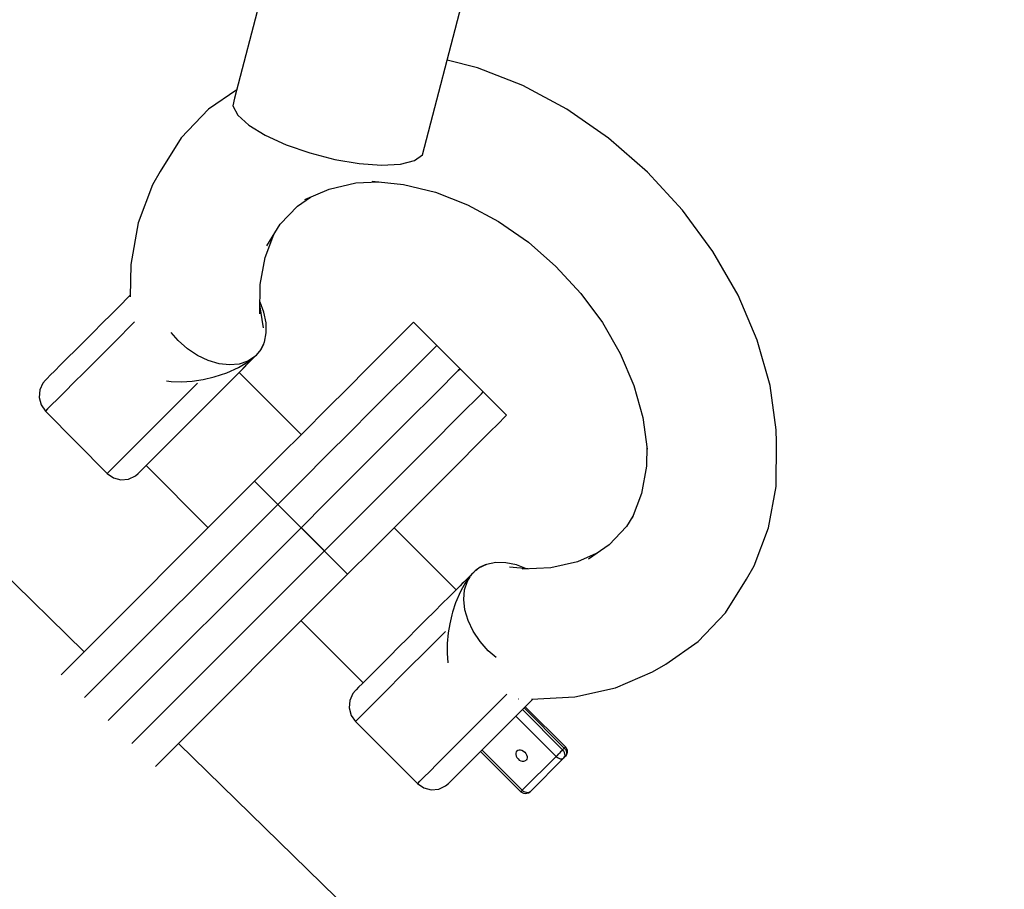
# Model space of a CAD drawing. Units: millimetres. Extents: x -1569 to 23984, y 250 to 15864.
# Drawn here: x 7704 to 7793, y 7663 to 7742 of the extents above; entities that cross this region are included whole.
import ezdxf

# ---------------------------------------------------------------- set-up
doc = ezdxf.new("R2010")
doc.units = ezdxf.units.MM
doc.layers.add('PV-2A849', color=7, linetype='Continuous')
doc.styles.get("Standard").update_dxf_attribs({"font": 'arial.ttf'})
doc.dimstyles.new('Kopia Kopia ISO-25 moduły', dxfattribs={"dimtxt": 300, "dimasz": 210, "dimexe": 1.25, "dimexo": 0.625, "dimgap": 80, "dimtad": 1, "dimdec": 1, "dimlfac": 0.001, "dimtxsty": 'Standard', "dimblk": 'OBLIQUE', "dimcen": 2.5, "dimse1": 1, "dimse2": 1, "dimadec": 0, "dimazin": 0, "dimtfac": 1, "dimtdec": 1, "dimtmove": 0, "dimatfit": 3, "dimfxl": 1, "dimtfillclr": 256, "dimarcsym": 0})

# ---------------------------------------------------------------- blocks, each defined once
blk = doc.blocks.new('*U3')
at = {"layer": 'PV-2A849'}
for p, q in [((-18610.961, -9736.026), (-18630.394, -9810.133)), ((-18610.961, -9736.026), (-18630.394, -9810.133)), ((-18613.26, -9815.288), (-18593.892, -9741.429)), ((-18613.26, -9815.288), (-18593.892, -9741.429)), ((-18608.226, -9807.359), (-18611, -9806.67)), ((-18608.226, -9807.359), (-18611, -9806.67)), ((-18604.112, -9808.967), (-18608.226, -9807.359)), ((-18604.112, -9808.967), (-18608.226, -9807.359)), ((-18600.098, -9811.124), (-18604.112, -9808.967)), ((-18600.098, -9811.124), (-18604.112, -9808.967)), ((-18630.192, -9809.366), (-18632.772, -9811.152)), ((-18630.192, -9809.366), (-18632.772, -9811.152)), ((-18630.394, -9810.133), (-18630.542, -9810.846)), ((-18630.394, -9810.133), (-18630.542, -9810.846)), ((-18630.542, -9810.846), (-18630.097, -9811.686)), ((-18630.542, -9810.846), (-18630.097, -9811.686)), ((-18632.772, -9811.152), (-18635.244, -9813.752)), ((-18632.772, -9811.152), (-18635.244, -9813.752)), ((-18630.097, -9811.686), (-18629.088, -9812.597)), ((-18630.097, -9811.686), (-18629.088, -9812.597)), ((-18596.273, -9813.782), (-18600.098, -9811.124)), ((-18596.273, -9813.782), (-18600.098, -9811.124)), ((-18629.088, -9812.597), (-18627.584, -9813.514)), ((-18629.088, -9812.597), (-18627.584, -9813.514)), ((-18627.584, -9813.514), (-18625.688, -9814.377)), ((-18627.584, -9813.514), (-18625.688, -9814.377)), ((-18635.244, -9813.752), (-18637.162, -9816.835)), ((-18635.244, -9813.752), (-18637.162, -9816.835)), ((-18625.688, -9814.377), (-18623.529, -9815.127)), ((-18625.688, -9814.377), (-18623.529, -9815.127)), ((-18592.723, -9816.881), (-18596.273, -9813.782)), ((-18592.723, -9816.881), (-18596.273, -9813.782)), ((-18644.11, -9860.6), (-18690.739, -9815.196)), ((-18623.529, -9815.127), (-18621.253, -9815.711)), ((-18623.529, -9815.127), (-18621.253, -9815.711)), ((-18613.992, -9815.825), (-18613.26, -9815.288)), ((-18613.992, -9815.825), (-18613.26, -9815.288)), ((-18621.253, -9815.711), (-18619.017, -9816.092)), ((-18621.253, -9815.711), (-18619.017, -9816.092)), ((-18619.017, -9816.092), (-18616.972, -9816.241)), ((-18619.017, -9816.092), (-18616.972, -9816.241)), ((-18616.972, -9816.241), (-18615.258, -9816.15)), ((-18616.972, -9816.241), (-18615.258, -9816.15)), ((-18615.258, -9816.15), (-18613.992, -9815.825)), ((-18615.258, -9816.15), (-18613.992, -9815.825)), ((-18637.162, -9816.835), (-18637.865, -9818.035)), ((-18637.162, -9816.835), (-18637.865, -9818.035)), ((-18589.526, -9820.352), (-18592.723, -9816.881)), ((-18589.526, -9820.352), (-18592.723, -9816.881)), ((-18637.865, -9818.035), (-18639.172, -9821.495)), ((-18637.865, -9818.035), (-18639.172, -9821.495)), ((-18621.762, -9818.418), (-18619.328, -9817.868)), ((-18621.762, -9818.418), (-18619.328, -9817.868)), ((-18619.328, -9817.868), (-18617.245, -9817.76)), ((-18619.328, -9817.868), (-18617.245, -9817.76)), ((-18617.851, -9817.697), (-18614.989, -9817.992)), ((-18617.851, -9817.697), (-18614.989, -9817.992)), ((-18614.989, -9817.992), (-18612.067, -9818.718)), ((-18614.989, -9817.992), (-18612.067, -9818.718)), ((-18623.966, -9819.37), (-18621.762, -9818.418)), ((-18623.966, -9819.37), (-18621.762, -9818.418)), ((-18612.067, -9818.718), (-18609.15, -9819.858)), ((-18612.067, -9818.718), (-18609.15, -9819.858)), ((-18624.648, -9819.972), (-18623.469, -9819.155)), ((-18624.648, -9819.972), (-18623.469, -9819.155)), ((-18609.15, -9819.858), (-18606.304, -9821.388)), ((-18609.15, -9819.858), (-18606.304, -9821.388)), ((-18626.222, -9821.627), (-18624.648, -9819.972)), ((-18626.222, -9821.627), (-18624.648, -9819.972)), ((-18586.755, -9824.118), (-18589.526, -9820.352)), ((-18586.755, -9824.118), (-18589.526, -9820.352)), ((-18639.172, -9821.495), (-18639.859, -9825.288)), ((-18639.172, -9821.495), (-18639.859, -9825.288)), ((-18627.443, -9823.589), (-18626.222, -9821.627)), ((-18627.443, -9823.589), (-18626.222, -9821.627)), ((-18606.304, -9821.388), (-18603.592, -9823.273)), ((-18606.304, -9821.388), (-18603.592, -9823.273)), ((-18627.595, -9824.654), (-18626.807, -9822.567)), ((-18627.595, -9824.654), (-18626.807, -9822.567)), ((-18603.592, -9823.273), (-18601.074, -9825.47)), ((-18603.592, -9823.273), (-18601.074, -9825.47)), ((-18584.47, -9828.094), (-18586.755, -9824.118)), ((-18584.47, -9828.094), (-18586.755, -9824.118)), ((-18639.859, -9825.288), (-18639.897, -9828.249)), ((-18639.859, -9825.288), (-18639.897, -9828.249)), ((-18628.045, -9827.137), (-18627.595, -9824.654)), ((-18628.045, -9827.137), (-18627.595, -9824.654)), ((-18601.074, -9825.47), (-18598.807, -9827.931)), ((-18601.074, -9825.47), (-18598.807, -9827.931)), ((-18628.078, -9829.782), (-18628.045, -9827.137)), ((-18628.078, -9829.782), (-18628.045, -9827.137)), ((-18598.807, -9827.931), (-18596.842, -9830.601)), ((-18598.807, -9827.931), (-18596.842, -9830.601)), ((-18640.076, -9828.281), (-18640.823, -9829.028)), ((-18640.076, -9828.281), (-18640.823, -9829.028)), ((-18639.895, -9828.1), (-18640.076, -9828.281)), ((-18639.895, -9828.1), (-18640.076, -9828.281)), ((-18627.714, -9829.65), (-18628.065, -9828.744)), ((-18627.714, -9829.65), (-18628.065, -9828.744)), ((-18582.724, -9832.191), (-18584.47, -9828.094)), ((-18582.724, -9832.191), (-18584.47, -9828.094)), ((-18640.823, -9829.028), (-18641.623, -9829.829)), ((-18640.823, -9829.028), (-18641.623, -9829.829)), ((-18627.76, -9831.072), (-18628.068, -9828.978)), ((-18627.76, -9831.072), (-18628.068, -9828.978)), ((-18627.512, -9830.615), (-18627.714, -9829.65)), ((-18627.512, -9830.615), (-18627.714, -9829.65)), ((-18642.455, -9830.661), (-18643.294, -9831.5)), ((-18642.455, -9830.661), (-18643.294, -9831.5)), ((-18641.623, -9829.829), (-18642.455, -9830.661)), ((-18641.623, -9829.829), (-18642.455, -9830.661)), ((-18639.502, -9830.536), (-18639.9, -9830.934)), ((-18639.502, -9830.536), (-18639.9, -9830.934)), ((-18627.495, -9831.534), (-18627.512, -9830.615)), ((-18627.495, -9831.534), (-18627.512, -9830.615)), ((-18614.066, -9830.556), (-18614.244, -9830.734)), ((-18614.066, -9830.556), (-18614.244, -9830.734)), ((-18609.823, -9834.798), (-18614.066, -9830.556)), ((-18609.823, -9834.798), (-18614.066, -9830.556)), ((-18596.842, -9830.601), (-18595.222, -9833.42)), ((-18596.842, -9830.601), (-18595.222, -9833.42)), ((-18643.294, -9831.5), (-18644.116, -9832.322)), ((-18643.294, -9831.5), (-18644.116, -9832.322)), ((-18639.9, -9830.934), (-18640.97, -9832.004)), ((-18639.9, -9830.934), (-18640.97, -9832.004)), ((-18635.537, -9832.227), (-18636.168, -9831.508)), ((-18635.537, -9832.227), (-18636.168, -9831.508)), ((-18627.664, -9832.373), (-18627.495, -9831.534)), ((-18627.664, -9832.373), (-18627.495, -9831.534)), ((-18614.775, -9831.265), (-18615.646, -9832.135)), ((-18614.775, -9831.265), (-18615.646, -9832.135)), ((-18614.244, -9830.734), (-18614.775, -9831.265)), ((-18614.244, -9830.734), (-18614.775, -9831.265)), ((-18644.116, -9832.322), (-18644.898, -9833.103)), ((-18644.116, -9832.322), (-18644.898, -9833.103)), ((-18640.97, -9832.004), (-18642.049, -9833.082)), ((-18640.97, -9832.004), (-18642.049, -9833.082)), ((-18634.681, -9832.978), (-18635.537, -9832.227)), ((-18634.681, -9832.978), (-18635.537, -9832.227)), ((-18628.011, -9833.101), (-18627.664, -9832.373)), ((-18628.011, -9833.101), (-18627.664, -9832.373)), ((-18627.705, -9832.557), (-18627.675, -9832.397)), ((-18627.705, -9832.557), (-18627.675, -9832.397)), ((-18615.646, -9832.135), (-18616.834, -9833.324)), ((-18615.646, -9832.135), (-18616.834, -9833.324)), ((-18581.555, -9836.319), (-18582.724, -9832.191)), ((-18581.555, -9836.319), (-18582.724, -9832.191)), ((-18644.898, -9833.103), (-18645.616, -9833.821)), ((-18644.898, -9833.103), (-18645.616, -9833.821)), ((-18642.049, -9833.082), (-18643.106, -9834.139)), ((-18642.049, -9833.082), (-18643.106, -9834.139)), ((-18633.752, -9833.596), (-18634.681, -9832.978)), ((-18633.752, -9833.596), (-18634.681, -9832.978)), ((-18628.383, -9833.558), (-18627.964, -9833.058)), ((-18628.383, -9833.558), (-18627.964, -9833.058)), ((-18628.266, -9833.394), (-18628.011, -9833.101)), ((-18628.266, -9833.394), (-18628.011, -9833.101)), ((-18627.964, -9833.058), (-18627.705, -9832.557)), ((-18627.964, -9833.058), (-18627.705, -9832.557)), ((-18616.834, -9833.324), (-18618.312, -9834.801)), ((-18616.834, -9833.324), (-18618.312, -9834.801)), ((-18612.654, -9833.386), (-18613.525, -9834.257)), ((-18612.654, -9833.386), (-18613.525, -9834.257)), ((-18612.123, -9832.855), (-18612.654, -9833.386)), ((-18612.123, -9832.855), (-18612.654, -9833.386)), ((-18611.945, -9832.677), (-18612.123, -9832.855)), ((-18611.945, -9832.677), (-18612.123, -9832.855)), ((-18607.702, -9836.92), (-18611.945, -9832.677)), ((-18607.702, -9836.92), (-18611.945, -9832.677)), ((-18645.616, -9833.821), (-18646.251, -9834.456)), ((-18645.616, -9833.821), (-18646.251, -9834.456)), ((-18643.106, -9834.139), (-18644.11, -9835.144)), ((-18643.106, -9834.139), (-18644.11, -9835.144)), ((-18632.781, -9834.059), (-18633.752, -9833.596)), ((-18632.781, -9834.059), (-18633.752, -9833.596)), ((-18631.805, -9834.351), (-18632.781, -9834.059)), ((-18631.805, -9834.351), (-18632.781, -9834.059)), ((-18630.734, -9835.901), (-18628.526, -9833.692)), ((-18630.734, -9835.901), (-18628.526, -9833.692)), ((-18630.018, -9834.701), (-18629.103, -9834.155)), ((-18630.018, -9834.701), (-18629.103, -9834.155)), ((-18629.189, -9834.125), (-18629.976, -9834.385)), ((-18629.189, -9834.125), (-18629.976, -9834.385)), ((-18628.526, -9833.692), (-18629.189, -9834.125)), ((-18628.526, -9833.692), (-18629.189, -9834.125)), ((-18629.103, -9834.155), (-18628.651, -9833.78)), ((-18629.103, -9834.155), (-18628.651, -9833.78)), ((-18628.526, -9833.692), (-18628.445, -9833.599)), ((-18628.526, -9833.692), (-18628.445, -9833.599)), ((-18628.479, -9833.638), (-18628.383, -9833.558)), ((-18628.479, -9833.638), (-18628.383, -9833.558)), ((-18613.525, -9834.257), (-18614.713, -9835.445)), ((-18613.525, -9834.257), (-18614.713, -9835.445)), ((-18595.222, -9833.42), (-18593.984, -9836.326)), ((-18595.222, -9833.42), (-18593.984, -9836.326)), ((-18646.783, -9834.988), (-18647.198, -9835.403)), ((-18646.783, -9834.988), (-18647.198, -9835.403)), ((-18646.251, -9834.456), (-18646.783, -9834.988)), ((-18646.251, -9834.456), (-18646.783, -9834.988)), ((-18644.11, -9835.144), (-18645.034, -9836.068)), ((-18644.11, -9835.144), (-18645.034, -9836.068)), ((-18632.262, -9835.553), (-18631.087, -9835.174)), ((-18632.262, -9835.553), (-18631.087, -9835.174)), ((-18630.858, -9834.461), (-18631.805, -9834.351)), ((-18630.858, -9834.461), (-18631.805, -9834.351)), ((-18631.087, -9835.174), (-18630.018, -9834.701)), ((-18631.087, -9835.174), (-18630.018, -9834.701)), ((-18629.976, -9834.385), (-18630.858, -9834.461)), ((-18629.976, -9834.385), (-18630.858, -9834.461)), ((-18630.216, -9835.392), (-18629.879, -9835.055)), ((-18630.216, -9835.392), (-18629.879, -9835.055)), ((-18624.321, -9840.81), (-18629.978, -9835.154)), ((-18624.321, -9840.81), (-18629.978, -9835.154)), ((-18629.879, -9835.055), (-18629.612, -9834.787)), ((-18629.879, -9835.055), (-18629.612, -9834.787)), ((-18629.612, -9834.787), (-18629.419, -9834.595)), ((-18629.612, -9834.787), (-18629.419, -9834.595)), ((-18629.419, -9834.595), (-18629.284, -9834.459)), ((-18629.419, -9834.595), (-18629.284, -9834.459)), ((-18629.284, -9834.459), (-18629.234, -9834.4)), ((-18629.284, -9834.459), (-18629.234, -9834.4)), ((-18618.312, -9834.801), (-18620.041, -9836.531)), ((-18618.312, -9834.801), (-18620.041, -9836.531)), ((-18610.533, -9835.508), (-18610.002, -9834.977)), ((-18610.002, -9834.977), (-18610.533, -9835.508)), ((-18610.533, -9835.508), (-18610.002, -9834.977)), ((-18610.002, -9834.977), (-18610.533, -9835.508)), ((-18610.002, -9834.977), (-18609.823, -9834.798)), ((-18609.823, -9834.798), (-18610.002, -9834.977)), ((-18610.002, -9834.977), (-18609.823, -9834.798)), ((-18609.823, -9834.798), (-18610.002, -9834.977)), ((-18605.581, -9839.041), (-18609.823, -9834.798)), ((-18605.581, -9839.041), (-18609.823, -9834.798)), ((-18647.639, -9835.844), (-18647.862, -9836.11)), ((-18647.639, -9835.844), (-18647.862, -9836.11)), ((-18647.632, -9835.838), (-18647.639, -9835.844)), ((-18647.632, -9835.838), (-18647.639, -9835.844)), ((-18647.484, -9835.689), (-18647.632, -9835.838)), ((-18647.484, -9835.689), (-18647.632, -9835.838)), ((-18647.198, -9835.403), (-18647.484, -9835.689)), ((-18647.198, -9835.403), (-18647.484, -9835.689)), ((-18645.034, -9836.068), (-18645.85, -9836.883)), ((-18645.034, -9836.068), (-18645.85, -9836.883)), ((-18636.603, -9835.909), (-18636.166, -9835.964)), ((-18636.603, -9835.909), (-18636.166, -9835.964)), ((-18636.166, -9835.964), (-18635.236, -9835.987)), ((-18636.166, -9835.964), (-18635.236, -9835.987)), ((-18635.236, -9835.987), (-18634.257, -9835.924)), ((-18635.236, -9835.987), (-18634.257, -9835.924)), ((-18634.257, -9835.924), (-18633.256, -9835.778)), ((-18634.257, -9835.924), (-18633.256, -9835.778)), ((-18633.256, -9835.778), (-18632.262, -9835.553)), ((-18633.256, -9835.778), (-18632.262, -9835.553)), ((-18631.244, -9836.42), (-18630.619, -9835.794)), ((-18631.244, -9836.42), (-18630.619, -9835.794)), ((-18630.619, -9835.794), (-18630.216, -9835.392)), ((-18630.619, -9835.794), (-18630.216, -9835.392)), ((-18614.713, -9835.445), (-18616.19, -9836.923)), ((-18614.713, -9835.445), (-18616.19, -9836.923)), ((-18611.403, -9836.378), (-18610.533, -9835.508)), ((-18610.533, -9835.508), (-18611.403, -9836.378)), ((-18611.403, -9836.378), (-18610.533, -9835.508)), ((-18610.533, -9835.508), (-18611.403, -9836.378)), ((-18648.154, -9836.739), (-18648.214, -9837.429)), ((-18648.154, -9836.739), (-18648.214, -9837.429)), ((-18647.862, -9836.11), (-18648.154, -9836.739)), ((-18647.862, -9836.11), (-18648.154, -9836.739)), ((-18645.85, -9836.883), (-18646.534, -9837.568)), ((-18645.85, -9836.883), (-18646.534, -9837.568)), ((-18633.775, -9836.122), (-18634.775, -9837.123)), ((-18633.775, -9836.122), (-18634.775, -9837.123)), ((-18631.956, -9837.132), (-18631.244, -9836.42)), ((-18631.956, -9837.132), (-18631.244, -9836.42)), ((-18620.041, -9836.531), (-18621.981, -9838.47)), ((-18620.041, -9836.531), (-18621.981, -9838.47)), ((-18616.19, -9836.923), (-18617.92, -9838.652)), ((-18616.19, -9836.923), (-18617.92, -9838.652)), ((-18612.592, -9837.567), (-18611.403, -9836.378)), ((-18611.403, -9836.378), (-18612.592, -9837.567)), ((-18612.592, -9837.567), (-18611.403, -9836.378)), ((-18611.403, -9836.378), (-18612.592, -9837.567)), ((-18607.881, -9837.098), (-18607.702, -9836.92)), ((-18607.881, -9837.098), (-18607.702, -9836.92)), ((-18593.984, -9836.326), (-18593.155, -9839.253)), ((-18593.984, -9836.326), (-18593.155, -9839.253)), ((-18580.989, -9840.385), (-18581.555, -9836.319)), ((-18580.989, -9840.385), (-18581.555, -9836.319)), ((-18648.214, -9837.429), (-18648.033, -9838.1)), ((-18648.214, -9837.429), (-18648.033, -9838.1)), ((-18646.534, -9837.568), (-18647.068, -9838.102)), ((-18646.534, -9837.568), (-18647.068, -9838.102)), ((-18634.775, -9837.123), (-18635.853, -9838.201)), ((-18634.775, -9837.123), (-18635.853, -9838.201)), ((-18632.732, -9837.908), (-18631.956, -9837.132)), ((-18632.732, -9837.908), (-18631.956, -9837.132)), ((-18614.069, -9839.044), (-18612.592, -9837.567)), ((-18612.592, -9837.567), (-18614.069, -9839.044)), ((-18614.069, -9839.044), (-18612.592, -9837.567)), ((-18612.592, -9837.567), (-18614.069, -9839.044)), ((-18609.282, -9838.499), (-18608.412, -9837.629)), ((-18609.282, -9838.499), (-18608.412, -9837.629)), ((-18608.412, -9837.629), (-18607.881, -9837.098)), ((-18608.412, -9837.629), (-18607.881, -9837.098)), ((-18648.033, -9838.1), (-18647.635, -9838.668)), ((-18648.033, -9838.1), (-18647.635, -9838.668)), ((-18647.626, -9838.66), (-18647.635, -9838.668)), ((-18647.626, -9838.66), (-18647.635, -9838.668)), ((-18647.635, -9838.668), (-18641.997, -9844.344)), ((-18647.635, -9838.668), (-18641.997, -9844.344)), ((-18647.436, -9838.469), (-18647.626, -9838.66)), ((-18647.436, -9838.469), (-18647.626, -9838.66)), ((-18647.068, -9838.102), (-18647.436, -9838.469)), ((-18647.068, -9838.102), (-18647.436, -9838.469)), ((-18635.853, -9838.201), (-18636.925, -9839.272)), ((-18635.853, -9838.201), (-18636.925, -9839.272)), ((-18634.39, -9839.566), (-18633.552, -9838.727)), ((-18634.39, -9839.566), (-18633.552, -9838.727)), ((-18633.552, -9838.727), (-18632.732, -9837.908)), ((-18633.552, -9838.727), (-18632.732, -9837.908)), ((-18621.981, -9838.47), (-18624.082, -9840.572)), ((-18621.981, -9838.47), (-18624.082, -9840.572)), ((-18617.92, -9838.652), (-18619.859, -9840.592)), ((-18617.92, -9838.652), (-18619.859, -9840.592)), ((-18610.47, -9839.688), (-18609.282, -9838.499)), ((-18610.47, -9839.688), (-18609.282, -9838.499)), ((-18636.925, -9839.272), (-18637.96, -9840.307)), ((-18636.925, -9839.272), (-18637.96, -9840.307)), ((-18635.224, -9840.399), (-18634.39, -9839.566)), ((-18635.224, -9840.399), (-18634.39, -9839.566)), ((-18615.799, -9840.774), (-18614.069, -9839.044)), ((-18614.069, -9839.044), (-18615.799, -9840.774)), ((-18615.799, -9840.774), (-18614.069, -9839.044)), ((-18614.069, -9839.044), (-18615.799, -9840.774)), ((-18611.948, -9841.165), (-18610.47, -9839.688)), ((-18611.948, -9841.165), (-18610.47, -9839.688)), ((-18606.29, -9839.75), (-18605.759, -9839.219)), ((-18606.29, -9839.75), (-18605.759, -9839.219)), ((-18605.759, -9839.219), (-18605.581, -9839.041)), ((-18605.759, -9839.219), (-18605.581, -9839.041)), ((-18593.155, -9839.253), (-18592.754, -9842.135)), ((-18593.155, -9839.253), (-18592.754, -9842.135)), ((-18637.96, -9840.307), (-18638.927, -9841.275)), ((-18637.96, -9840.307), (-18638.927, -9841.275)), ((-18636.028, -9841.204), (-18635.224, -9840.399)), ((-18636.028, -9841.204), (-18635.224, -9840.399)), ((-18624.082, -9840.572), (-18626.294, -9842.784)), ((-18624.082, -9840.572), (-18626.294, -9842.784)), ((-18619.859, -9840.592), (-18621.961, -9842.693)), ((-18619.859, -9840.592), (-18621.961, -9842.693)), ((-18607.161, -9840.621), (-18606.29, -9839.75)), ((-18607.161, -9840.621), (-18606.29, -9839.75)), ((-18580.956, -9841.486), (-18580.989, -9840.385)), ((-18580.956, -9841.486), (-18580.989, -9840.385)), ((-18638.927, -9841.275), (-18639.8, -9842.147)), ((-18638.927, -9841.275), (-18639.8, -9842.147)), ((-18636.781, -9841.957), (-18636.028, -9841.204)), ((-18636.781, -9841.957), (-18636.028, -9841.204)), ((-18617.738, -9842.713), (-18615.799, -9840.774)), ((-18615.799, -9840.774), (-18617.738, -9842.713)), ((-18617.738, -9842.713), (-18615.799, -9840.774)), ((-18615.799, -9840.774), (-18617.738, -9842.713)), ((-18613.677, -9842.895), (-18611.948, -9841.165)), ((-18613.677, -9842.895), (-18611.948, -9841.165)), ((-18608.349, -9841.809), (-18607.161, -9840.621)), ((-18608.349, -9841.809), (-18607.161, -9840.621)), ((-18581.008, -9845.528), (-18580.956, -9841.486)), ((-18581.008, -9845.528), (-18580.956, -9841.486)), ((-18639.8, -9842.147), (-18640.553, -9842.9)), ((-18639.8, -9842.147), (-18640.553, -9842.9)), ((-18637.46, -9842.636), (-18636.781, -9841.957)), ((-18637.46, -9842.636), (-18636.781, -9841.957)), ((-18609.826, -9843.287), (-18608.349, -9841.809)), ((-18609.826, -9843.287), (-18608.349, -9841.809)), ((-18592.798, -9841.822), (-18592.822, -9843.679)), ((-18592.798, -9841.822), (-18592.822, -9843.679)), ((-18640.553, -9842.9), (-18641.164, -9843.512)), ((-18640.553, -9842.9), (-18641.164, -9843.512)), ((-18638.521, -9843.697), (-18638.045, -9843.221)), ((-18638.521, -9843.697), (-18638.045, -9843.221)), ((-18638.045, -9843.221), (-18637.46, -9842.636)), ((-18638.045, -9843.221), (-18637.46, -9842.636)), ((-18626.294, -9842.784), (-18628.562, -9845.051)), ((-18626.294, -9842.784), (-18628.562, -9845.051)), ((-18621.961, -9842.693), (-18624.173, -9844.905)), ((-18621.961, -9842.693), (-18624.173, -9844.905)), ((-18619.84, -9844.814), (-18617.738, -9842.713)), ((-18617.738, -9842.713), (-18619.84, -9844.814)), ((-18619.84, -9844.814), (-18617.738, -9842.713)), ((-18617.738, -9842.713), (-18619.84, -9844.814)), ((-18615.617, -9844.834), (-18613.677, -9842.895)), ((-18615.617, -9844.834), (-18613.677, -9842.895)), ((-18611.556, -9845.016), (-18609.826, -9843.287)), ((-18611.556, -9845.016), (-18609.826, -9843.287)), ((-18641.617, -9843.964), (-18641.897, -9844.244)), ((-18641.617, -9843.964), (-18641.897, -9844.244)), ((-18641.164, -9843.512), (-18641.617, -9843.964)), ((-18641.164, -9843.512), (-18641.617, -9843.964)), ((-18639.09, -9844.266), (-18638.873, -9844.048)), ((-18639.09, -9844.266), (-18638.873, -9844.048)), ((-18638.873, -9844.048), (-18638.521, -9843.697)), ((-18638.873, -9844.048), (-18638.521, -9843.697)), ((-18638.459, -9843.635), (-18632.803, -9849.292)), ((-18638.459, -9843.635), (-18632.803, -9849.292)), ((-18592.822, -9843.679), (-18593.271, -9846.162)), ((-18592.822, -9843.679), (-18593.271, -9846.162)), ((-18628.562, -9845.051), (-18646.207, -9862.697)), ((-18628.562, -9845.051), (-18646.207, -9862.697)), ((-18641.897, -9844.244), (-18641.997, -9844.344)), ((-18641.897, -9844.244), (-18641.997, -9844.344)), ((-18641.997, -9844.344), (-18641.428, -9844.742)), ((-18641.997, -9844.344), (-18641.428, -9844.742)), ((-18641.428, -9844.742), (-18640.757, -9844.922)), ((-18641.428, -9844.742), (-18640.757, -9844.922)), ((-18640.757, -9844.922), (-18640.065, -9844.862)), ((-18640.757, -9844.922), (-18640.065, -9844.862)), ((-18640.065, -9844.862), (-18639.435, -9844.568)), ((-18640.065, -9844.862), (-18639.435, -9844.568)), ((-18639.435, -9844.568), (-18639.168, -9844.344)), ((-18639.435, -9844.568), (-18639.168, -9844.344)), ((-18639.168, -9844.344), (-18639.09, -9844.266)), ((-18639.168, -9844.344), (-18639.09, -9844.266)), ((-18624.319, -9849.294), (-18628.562, -9845.051)), ((-18624.319, -9849.294), (-18628.562, -9845.051)), ((-18624.173, -9844.905), (-18626.44, -9847.173)), ((-18624.173, -9844.905), (-18626.44, -9847.173)), ((-18622.051, -9847.026), (-18619.84, -9844.814)), ((-18619.84, -9844.814), (-18622.051, -9847.026)), ((-18622.051, -9847.026), (-18619.84, -9844.814)), ((-18619.84, -9844.814), (-18622.051, -9847.026)), ((-18617.718, -9846.936), (-18615.617, -9844.834)), ((-18617.718, -9846.936), (-18615.617, -9844.834)), ((-18613.496, -9846.956), (-18611.556, -9845.016)), ((-18613.496, -9846.956), (-18611.556, -9845.016)), ((-18581.695, -9849.321), (-18581.008, -9845.528)), ((-18581.695, -9849.321), (-18581.008, -9845.528)), ((-18593.271, -9846.162), (-18594.127, -9848.426)), ((-18593.271, -9846.162), (-18594.127, -9848.426)), ((-18626.44, -9847.173), (-18644.058, -9864.79)), ((-18626.44, -9847.173), (-18644.058, -9864.79)), ((-18622.198, -9851.415), (-18626.44, -9847.173)), ((-18622.198, -9851.415), (-18626.44, -9847.173)), ((-18624.319, -9849.294), (-18622.051, -9847.026)), ((-18622.051, -9847.026), (-18624.319, -9849.294)), ((-18624.319, -9849.294), (-18622.051, -9847.026)), ((-18622.051, -9847.026), (-18624.319, -9849.294)), ((-18619.93, -9849.148), (-18617.718, -9846.936)), ((-18619.93, -9849.148), (-18617.718, -9846.936)), ((-18615.597, -9849.057), (-18613.496, -9846.956)), ((-18615.597, -9849.057), (-18613.496, -9846.956)), ((-18594.059, -9848.249), (-18594.644, -9849.189)), ((-18594.059, -9848.249), (-18594.644, -9849.189)), ((-18641.908, -9866.883), (-18624.319, -9849.294)), ((-18624.319, -9849.294), (-18641.908, -9866.883)), ((-18641.908, -9866.883), (-18624.319, -9849.294)), ((-18624.319, -9849.294), (-18641.908, -9866.883)), ((-18620.076, -9853.537), (-18624.319, -9849.294)), ((-18620.076, -9853.537), (-18624.319, -9849.294)), ((-18622.198, -9851.415), (-18619.93, -9849.148)), ((-18622.198, -9851.415), (-18619.93, -9849.148)), ((-18617.809, -9851.269), (-18615.597, -9849.057)), ((-18617.809, -9851.269), (-18615.597, -9849.057)), ((-18610.179, -9854.953), (-18615.836, -9849.296)), ((-18610.179, -9854.953), (-18615.836, -9849.296)), ((-18594.644, -9849.189), (-18596.218, -9850.844)), ((-18594.644, -9849.189), (-18596.218, -9850.844)), ((-18583.001, -9852.781), (-18581.695, -9849.321)), ((-18583.001, -9852.781), (-18581.695, -9849.321)), ((-18620.076, -9853.537), (-18617.809, -9851.269)), ((-18620.076, -9853.537), (-18617.809, -9851.269)), ((-18596.218, -9850.844), (-18598.109, -9852.153)), ((-18596.218, -9850.844), (-18598.109, -9852.153)), ((-18639.759, -9868.976), (-18622.198, -9851.415)), ((-18639.759, -9868.976), (-18622.198, -9851.415)), ((-18597.397, -9851.661), (-18599.104, -9852.398)), ((-18597.397, -9851.661), (-18599.104, -9852.398)), ((-18608.002, -9852.886), (-18608.458, -9853.237)), ((-18608.002, -9852.886), (-18608.458, -9853.237)), ((-18608.126, -9852.986), (-18608.368, -9853.197)), ((-18608.126, -9852.986), (-18608.368, -9853.197)), ((-18607.398, -9852.638), (-18608.126, -9852.986)), ((-18607.398, -9852.638), (-18608.126, -9852.986)), ((-18607.547, -9852.668), (-18608.002, -9852.886)), ((-18607.547, -9852.668), (-18608.002, -9852.886)), ((-18607.407, -9852.643), (-18607.547, -9852.668)), ((-18607.407, -9852.643), (-18607.547, -9852.668)), ((-18606.559, -9852.47), (-18607.398, -9852.638)), ((-18606.559, -9852.47), (-18607.398, -9852.638)), ((-18605.641, -9852.487), (-18606.559, -9852.47)), ((-18605.641, -9852.487), (-18606.559, -9852.47)), ((-18604.675, -9852.689), (-18605.641, -9852.487)), ((-18604.675, -9852.689), (-18605.641, -9852.487)), ((-18603.621, -9853.056), (-18605.316, -9852.881)), ((-18603.621, -9853.056), (-18605.316, -9852.881)), ((-18603.766, -9853.041), (-18604.675, -9852.689)), ((-18603.766, -9853.041), (-18604.675, -9852.689)), ((-18601.538, -9852.948), (-18604.149, -9853.084)), ((-18601.538, -9852.948), (-18604.149, -9853.084)), ((-18599.104, -9852.398), (-18601.538, -9852.948)), ((-18599.104, -9852.398), (-18601.538, -9852.948)), ((-18583.704, -9853.981), (-18583.001, -9852.781)), ((-18583.704, -9853.981), (-18583.001, -9852.781)), ((-18637.609, -9871.069), (-18620.076, -9853.537)), ((-18637.609, -9871.069), (-18620.076, -9853.537)), ((-18608.717, -9853.501), (-18610.926, -9855.709)), ((-18608.717, -9853.501), (-18610.926, -9855.709)), ((-18609.142, -9854.025), (-18609.366, -9854.358)), ((-18609.142, -9854.025), (-18609.366, -9854.358)), ((-18609.15, -9854.163), (-18608.889, -9853.763)), ((-18609.15, -9854.163), (-18608.889, -9853.763)), ((-18609.021, -9853.861), (-18609.142, -9854.025)), ((-18609.021, -9853.861), (-18609.142, -9854.025)), ((-18608.992, -9853.823), (-18609.021, -9853.861)), ((-18608.992, -9853.823), (-18609.021, -9853.861)), ((-18608.953, -9853.774), (-18608.992, -9853.823)), ((-18608.953, -9853.774), (-18608.992, -9853.823)), ((-18608.937, -9853.754), (-18608.953, -9853.774)), ((-18608.937, -9853.754), (-18608.953, -9853.774)), ((-18608.917, -9853.729), (-18608.937, -9853.754)), ((-18608.917, -9853.729), (-18608.937, -9853.754)), ((-18608.91, -9853.721), (-18608.917, -9853.729)), ((-18608.91, -9853.721), (-18608.917, -9853.729)), ((-18608.904, -9853.713), (-18608.91, -9853.721)), ((-18608.904, -9853.713), (-18608.91, -9853.721)), ((-18608.757, -9853.556), (-18608.904, -9853.713)), ((-18608.757, -9853.556), (-18608.904, -9853.713)), ((-18608.831, -9853.675), (-18608.717, -9853.501)), ((-18608.831, -9853.675), (-18608.717, -9853.501)), ((-18608.567, -9853.37), (-18608.717, -9853.501)), ((-18608.567, -9853.37), (-18608.717, -9853.501)), ((-18608.458, -9853.237), (-18608.651, -9853.443)), ((-18608.458, -9853.237), (-18608.651, -9853.443)), ((-18585.622, -9857.064), (-18583.704, -9853.981)), ((-18585.622, -9857.064), (-18583.704, -9853.981)), ((-18610.08, -9854.854), (-18610.417, -9855.191)), ((-18610.08, -9854.854), (-18610.417, -9855.191)), ((-18609.813, -9854.586), (-18610.08, -9854.854)), ((-18609.813, -9854.586), (-18610.08, -9854.854)), ((-18609.62, -9854.394), (-18609.813, -9854.586)), ((-18609.62, -9854.394), (-18609.813, -9854.586)), ((-18609.605, -9854.765), (-18609.792, -9855.123)), ((-18609.605, -9854.765), (-18609.792, -9855.123)), ((-18609.485, -9854.258), (-18609.62, -9854.394)), ((-18609.485, -9854.258), (-18609.62, -9854.394)), ((-18609.366, -9854.358), (-18609.605, -9854.765)), ((-18609.366, -9854.358), (-18609.605, -9854.765)), ((-18609.486, -9855.833), (-18609.41, -9854.95)), ((-18609.486, -9855.833), (-18609.41, -9854.95)), ((-18609.425, -9854.208), (-18609.485, -9854.258)), ((-18609.425, -9854.208), (-18609.485, -9854.258)), ((-18609.41, -9854.95), (-18609.15, -9854.163)), ((-18609.41, -9854.95), (-18609.15, -9854.163)), ((-18610.82, -9855.593), (-18611.445, -9856.219)), ((-18610.82, -9855.593), (-18611.445, -9856.219)), ((-18610.417, -9855.191), (-18610.82, -9855.593)), ((-18610.417, -9855.191), (-18610.82, -9855.593)), ((-18609.792, -9855.123), (-18610.227, -9856.135)), ((-18609.792, -9855.123), (-18610.227, -9856.135)), ((-18609.376, -9856.78), (-18609.486, -9855.833)), ((-18609.376, -9856.78), (-18609.486, -9855.833)), ((-18611.445, -9856.219), (-18612.157, -9856.931)), ((-18611.445, -9856.219), (-18612.157, -9856.931)), ((-18610.227, -9856.135), (-18610.511, -9856.998)), ((-18610.227, -9856.135), (-18610.511, -9856.998)), ((-18612.157, -9856.931), (-18612.933, -9857.707)), ((-18612.157, -9856.931), (-18612.933, -9857.707)), ((-18610.578, -9857.237), (-18610.769, -9858.056)), ((-18610.578, -9857.237), (-18610.769, -9858.056)), ((-18610.511, -9856.998), (-18610.578, -9857.237)), ((-18610.511, -9856.998), (-18610.578, -9857.237)), ((-18609.084, -9857.756), (-18609.376, -9856.78)), ((-18609.084, -9857.756), (-18609.376, -9856.78)), ((-18588.095, -9859.664), (-18585.622, -9857.064)), ((-18588.095, -9859.664), (-18585.622, -9857.064)), ((-18624.317, -9857.777), (-18618.66, -9863.434)), ((-18624.317, -9857.777), (-18618.66, -9863.434)), ((-18613.753, -9858.526), (-18614.591, -9859.365)), ((-18613.753, -9858.526), (-18614.591, -9859.365)), ((-18612.933, -9857.707), (-18613.753, -9858.526)), ((-18612.933, -9857.707), (-18613.753, -9858.526)), ((-18610.769, -9858.056), (-18610.908, -9858.883)), ((-18610.769, -9858.056), (-18610.908, -9858.883)), ((-18608.621, -9858.726), (-18609.084, -9857.756)), ((-18608.621, -9858.726), (-18609.084, -9857.756)), ((-18614.591, -9859.365), (-18615.425, -9860.198)), ((-18614.591, -9859.365), (-18615.425, -9860.198)), ((-18612.148, -9859.75), (-18611.148, -9858.75)), ((-18612.148, -9859.75), (-18611.148, -9858.75)), ((-18610.908, -9858.883), (-18610.999, -9859.848)), ((-18610.908, -9858.883), (-18610.999, -9859.848)), ((-18608.003, -9859.656), (-18608.621, -9858.726)), ((-18608.003, -9859.656), (-18608.621, -9858.726)), ((-18615.425, -9860.198), (-18616.229, -9861.003)), ((-18615.425, -9860.198), (-18616.229, -9861.003)), ((-18613.226, -9860.828), (-18612.148, -9859.75)), ((-18613.226, -9860.828), (-18612.148, -9859.75)), ((-18610.999, -9859.848), (-18611.009, -9860.762)), ((-18610.999, -9859.848), (-18611.009, -9860.762)), ((-18607.253, -9860.512), (-18608.003, -9859.656)), ((-18607.253, -9860.512), (-18608.003, -9859.656)), ((-18591.066, -9861.722), (-18588.095, -9859.664)), ((-18591.066, -9861.722), (-18588.095, -9859.664)), ((-18616.229, -9861.003), (-18616.982, -9861.756)), ((-18616.229, -9861.003), (-18616.982, -9861.756)), ((-18614.298, -9861.9), (-18613.226, -9860.828)), ((-18614.298, -9861.9), (-18613.226, -9860.828)), ((-18611.009, -9860.762), (-18610.947, -9861.572)), ((-18611.009, -9860.762), (-18610.947, -9861.572)), ((-18606.533, -9861.143), (-18607.253, -9860.512)), ((-18606.533, -9861.143), (-18607.253, -9860.512)), ((-18616.982, -9861.756), (-18617.661, -9862.435)), ((-18616.982, -9861.756), (-18617.661, -9862.435)), ((-18615.332, -9862.934), (-18614.298, -9861.9)), ((-18615.332, -9862.934), (-18614.298, -9861.9)), ((-18610.947, -9861.572), (-18610.941, -9861.605)), ((-18610.947, -9861.572), (-18610.941, -9861.605)), ((-18592.274, -9862.429), (-18591.066, -9861.722)), ((-18592.274, -9862.429), (-18591.066, -9861.722)), ((-18618.246, -9863.02), (-18618.722, -9863.496)), ((-18618.246, -9863.02), (-18618.722, -9863.496)), ((-18617.661, -9862.435), (-18618.246, -9863.02)), ((-18617.661, -9862.435), (-18618.246, -9863.02)), ((-18616.3, -9863.902), (-18615.332, -9862.934)), ((-18616.3, -9863.902), (-18615.332, -9862.934)), ((-18595.641, -9863.884), (-18592.274, -9862.429)), ((-18595.641, -9863.884), (-18592.274, -9862.429)), ((-18619.074, -9863.847), (-18619.291, -9864.065)), ((-18619.074, -9863.847), (-18619.291, -9864.065)), ((-18618.722, -9863.496), (-18619.074, -9863.847)), ((-18618.722, -9863.496), (-18619.074, -9863.847)), ((-18617.173, -9864.775), (-18616.3, -9863.902)), ((-18617.173, -9864.775), (-18616.3, -9863.902)), ((-18599.361, -9864.724), (-18595.641, -9863.884)), ((-18599.361, -9864.724), (-18595.641, -9863.884)), ((-18619.593, -9864.41), (-18619.887, -9865.04)), ((-18619.593, -9864.41), (-18619.887, -9865.04)), ((-18619.369, -9864.143), (-18619.593, -9864.41)), ((-18619.369, -9864.143), (-18619.593, -9864.41)), ((-18619.291, -9864.065), (-18619.369, -9864.143)), ((-18619.291, -9864.065), (-18619.369, -9864.143)), ((-18617.925, -9865.528), (-18617.173, -9864.775)), ((-18617.925, -9865.528), (-18617.173, -9864.775)), ((-18605.959, -9864.875), (-18605.556, -9864.472)), ((-18605.959, -9864.875), (-18605.556, -9864.472)), ((-18603.294, -9864.929), (-18599.361, -9864.724)), ((-18603.294, -9864.929), (-18599.361, -9864.724)), ((-18619.887, -9865.04), (-18619.947, -9865.731)), ((-18619.887, -9865.04), (-18619.947, -9865.731)), ((-18619.947, -9865.731), (-18619.768, -9866.402)), ((-18619.947, -9865.731), (-18619.768, -9866.402)), ((-18618.537, -9866.139), (-18617.925, -9865.528)), ((-18618.537, -9866.139), (-18617.925, -9865.528)), ((-18607.029, -9865.945), (-18605.959, -9864.875)), ((-18607.029, -9865.945), (-18605.959, -9864.875)), ((-18604.499, -9864.895), (-18604.483, -9864.897)), ((-18604.499, -9864.895), (-18604.483, -9864.897)), ((-18604.483, -9864.897), (-18604.461, -9864.897)), ((-18604.483, -9864.897), (-18604.461, -9864.897)), ((-18604.053, -9865.797), (-18603.306, -9865.051)), ((-18604.053, -9865.797), (-18603.306, -9865.051)), ((-18603.987, -9865.732), (-18600.319, -9869.4)), ((-18603.987, -9865.732), (-18600.319, -9869.4)), ((-18600.204, -9869.284), (-18603.872, -9865.616)), ((-18600.204, -9869.284), (-18603.872, -9865.616)), ((-18603.306, -9865.051), (-18603.178, -9864.923)), ((-18603.306, -9865.051), (-18603.178, -9864.923)), ((-18619.768, -9866.402), (-18619.369, -9866.971)), ((-18619.768, -9866.402), (-18619.369, -9866.971)), ((-18619.269, -9866.871), (-18618.989, -9866.591)), ((-18619.269, -9866.871), (-18618.989, -9866.591)), ((-18618.989, -9866.591), (-18618.537, -9866.139)), ((-18618.989, -9866.591), (-18618.537, -9866.139)), ((-18608.108, -9867.024), (-18607.029, -9865.945)), ((-18608.108, -9867.024), (-18607.029, -9865.945)), ((-18605.686, -9867.43), (-18604.854, -9866.598)), ((-18605.686, -9867.43), (-18604.854, -9866.598)), ((-18604.854, -9866.598), (-18604.053, -9865.797)), ((-18604.854, -9866.598), (-18604.053, -9865.797)), ((-18604.733, -9866.477), (-18601.065, -9870.145)), ((-18604.733, -9866.477), (-18601.065, -9870.145)), ((-18600.465, -9869.546), (-18604.133, -9865.877)), ((-18600.465, -9869.546), (-18604.133, -9865.877)), ((-18619.369, -9866.971), (-18619.269, -9866.871)), ((-18619.369, -9866.971), (-18619.269, -9866.871)), ((-18619.369, -9866.971), (-18613.694, -9872.609)), ((-18619.369, -9866.971), (-18613.694, -9872.609)), ((-18609.165, -9868.081), (-18608.108, -9867.024)), ((-18609.165, -9868.081), (-18608.108, -9867.024)), ((-18606.525, -9868.269), (-18605.686, -9867.43)), ((-18606.525, -9868.269), (-18605.686, -9867.43)), ((-18610.169, -9869.085), (-18609.165, -9868.081)), ((-18610.169, -9869.085), (-18609.165, -9868.081)), ((-18607.347, -9869.091), (-18606.525, -9868.269)), ((-18607.347, -9869.091), (-18606.525, -9868.269)), ((-18609.24, -9894.554), (-18635.512, -9868.972)), ((-18611.093, -9870.009), (-18610.169, -9869.085)), ((-18611.093, -9870.009), (-18610.169, -9869.085)), ((-18608.128, -9869.873), (-18607.347, -9869.091)), ((-18608.128, -9869.873), (-18607.347, -9869.091)), ((-18600.215, -9869.296), (-18600.254, -9869.335)), ((-18600.215, -9869.296), (-18600.254, -9869.335)), ((-18600.204, -9869.284), (-18600.215, -9869.296)), ((-18600.204, -9869.284), (-18600.215, -9869.296)), ((-18600.121, -9869.399), (-18600.204, -9869.284)), ((-18600.121, -9869.399), (-18600.204, -9869.284)), ((-18611.909, -9870.825), (-18611.093, -9870.009)), ((-18611.909, -9870.825), (-18611.093, -9870.009)), ((-18608.847, -9870.591), (-18608.128, -9869.873)), ((-18608.847, -9870.591), (-18608.128, -9869.873)), ((-18607.951, -9869.696), (-18604.283, -9873.364)), ((-18607.951, -9869.696), (-18604.283, -9873.364)), ((-18604.15, -9873.231), (-18607.819, -9869.563)), ((-18604.15, -9873.231), (-18607.819, -9869.563)), ((-18604.719, -9869.736), (-18604.751, -9869.853)), ((-18604.719, -9869.736), (-18604.751, -9869.853)), ((-18604.751, -9869.853), (-18604.748, -9869.984)), ((-18604.751, -9869.853), (-18604.748, -9869.984)), ((-18604.748, -9869.984), (-18604.709, -9870.121)), ((-18604.748, -9869.984), (-18604.709, -9870.121)), ((-18604.654, -9869.642), (-18604.719, -9869.736)), ((-18604.654, -9869.642), (-18604.719, -9869.736)), ((-18604.709, -9870.121), (-18604.637, -9870.254)), ((-18604.709, -9870.121), (-18604.637, -9870.254)), ((-18604.654, -9869.642), (-18604.559, -9869.576)), ((-18604.654, -9869.642), (-18604.559, -9869.576)), ((-18604.559, -9869.576), (-18604.443, -9869.544)), ((-18604.559, -9869.576), (-18604.443, -9869.544)), ((-18604.443, -9869.544), (-18604.311, -9869.548)), ((-18604.443, -9869.544), (-18604.311, -9869.548)), ((-18604.311, -9869.548), (-18604.174, -9869.587)), ((-18604.311, -9869.548), (-18604.174, -9869.587)), ((-18604.174, -9869.587), (-18604.041, -9869.658)), ((-18604.174, -9869.587), (-18604.041, -9869.658)), ((-18601.065, -9870.145), (-18604.15, -9873.231)), ((-18601.065, -9870.145), (-18604.15, -9873.231)), ((-18604.041, -9869.658), (-18603.921, -9869.758)), ((-18604.041, -9869.658), (-18603.921, -9869.758)), ((-18603.921, -9869.758), (-18603.822, -9869.878)), ((-18603.921, -9869.758), (-18603.822, -9869.878)), ((-18603.822, -9869.878), (-18603.75, -9870.011)), ((-18603.822, -9869.878), (-18603.75, -9870.011)), ((-18603.75, -9870.011), (-18603.711, -9870.148)), ((-18603.75, -9870.011), (-18603.711, -9870.148)), ((-18603.711, -9870.148), (-18603.708, -9870.279)), ((-18603.711, -9870.148), (-18603.708, -9870.279)), ((-18600.975, -9870.055), (-18601.065, -9870.145)), ((-18600.975, -9870.055), (-18601.065, -9870.145)), ((-18601.065, -9870.145), (-18600.945, -9870.245)), ((-18601.065, -9870.145), (-18600.945, -9870.245)), ((-18600.871, -9869.952), (-18600.975, -9870.055)), ((-18600.871, -9869.952), (-18600.975, -9870.055)), ((-18600.817, -9869.897), (-18600.871, -9869.952)), ((-18600.817, -9869.897), (-18600.871, -9869.952)), ((-18600.761, -9869.842), (-18600.817, -9869.897)), ((-18600.761, -9869.842), (-18600.817, -9869.897)), ((-18600.652, -9869.732), (-18600.761, -9869.842)), ((-18600.652, -9869.732), (-18600.761, -9869.842)), ((-18600.551, -9869.631), (-18600.652, -9869.732)), ((-18600.551, -9869.631), (-18600.652, -9869.732)), ((-18600.465, -9869.546), (-18600.551, -9869.631)), ((-18600.465, -9869.546), (-18600.551, -9869.631)), ((-18600.319, -9869.4), (-18600.465, -9869.546)), ((-18600.319, -9869.4), (-18600.465, -9869.546)), ((-18600.366, -9869.666), (-18600.465, -9869.546)), ((-18600.366, -9869.666), (-18600.465, -9869.546)), ((-18600.294, -9869.799), (-18600.366, -9869.666)), ((-18600.294, -9869.799), (-18600.366, -9869.666)), ((-18600.349, -9870.278), (-18600.204, -9870.133)), ((-18600.349, -9870.278), (-18600.204, -9870.133)), ((-18600.349, -9870.278), (-18600.284, -9870.184)), ((-18600.349, -9870.278), (-18600.284, -9870.184)), ((-18600.254, -9869.335), (-18600.319, -9869.4)), ((-18600.254, -9869.335), (-18600.319, -9869.4)), ((-18600.319, -9869.4), (-18600.22, -9869.52)), ((-18600.319, -9869.4), (-18600.22, -9869.52)), ((-18600.255, -9869.936), (-18600.294, -9869.799)), ((-18600.255, -9869.936), (-18600.294, -9869.799)), ((-18600.284, -9870.184), (-18600.252, -9870.067)), ((-18600.284, -9870.184), (-18600.252, -9870.067)), ((-18600.252, -9870.067), (-18600.255, -9869.936)), ((-18600.252, -9870.067), (-18600.255, -9869.936)), ((-18600.22, -9869.52), (-18600.148, -9869.653)), ((-18600.22, -9869.52), (-18600.148, -9869.653)), ((-18600.138, -9870.038), (-18600.204, -9870.133)), ((-18600.138, -9870.038), (-18600.204, -9870.133)), ((-18600.204, -9870.133), (-18600.133, -9870.046)), ((-18600.204, -9870.133), (-18600.133, -9870.046)), ((-18600.148, -9869.653), (-18600.11, -9869.79)), ((-18600.148, -9869.653), (-18600.11, -9869.79)), ((-18600.106, -9869.922), (-18600.138, -9870.038)), ((-18600.106, -9869.922), (-18600.138, -9870.038)), ((-18600.133, -9870.046), (-18600.068, -9869.897)), ((-18600.133, -9870.046), (-18600.068, -9869.897)), ((-18600.1, -9869.446), (-18600.121, -9869.399)), ((-18600.1, -9869.446), (-18600.121, -9869.399)), ((-18600.11, -9869.79), (-18600.103, -9869.857)), ((-18600.11, -9869.79), (-18600.103, -9869.857)), ((-18600.103, -9869.857), (-18600.106, -9869.922)), ((-18600.103, -9869.857), (-18600.106, -9869.922)), ((-18600.037, -9869.613), (-18600.1, -9869.446)), ((-18600.037, -9869.613), (-18600.1, -9869.446)), ((-18600.068, -9869.897), (-18600.034, -9869.773)), ((-18600.068, -9869.897), (-18600.034, -9869.773)), ((-18600.034, -9869.773), (-18600.037, -9869.613)), ((-18600.034, -9869.773), (-18600.037, -9869.613)), ((-18612.593, -9871.509), (-18611.909, -9870.825)), ((-18612.593, -9871.509), (-18611.909, -9870.825)), ((-18609.481, -9871.225), (-18608.847, -9870.591)), ((-18609.481, -9871.225), (-18608.847, -9870.591)), ((-18604.637, -9870.254), (-18604.538, -9870.375)), ((-18604.637, -9870.254), (-18604.538, -9870.375)), ((-18604.538, -9870.375), (-18604.418, -9870.474)), ((-18604.538, -9870.375), (-18604.418, -9870.474)), ((-18604.418, -9870.474), (-18604.285, -9870.545)), ((-18604.418, -9870.474), (-18604.285, -9870.545)), ((-18604.285, -9870.545), (-18604.148, -9870.584)), ((-18604.285, -9870.545), (-18604.148, -9870.584)), ((-18604.148, -9870.584), (-18604.016, -9870.588)), ((-18604.148, -9870.584), (-18604.016, -9870.588)), ((-18604.016, -9870.588), (-18603.9, -9870.556)), ((-18604.016, -9870.588), (-18603.9, -9870.556)), ((-18603.9, -9870.556), (-18603.805, -9870.49)), ((-18603.9, -9870.556), (-18603.805, -9870.49)), ((-18603.74, -9870.396), (-18603.805, -9870.49)), ((-18603.74, -9870.396), (-18603.805, -9870.49)), ((-18603.708, -9870.279), (-18603.74, -9870.396)), ((-18603.708, -9870.279), (-18603.74, -9870.396)), ((-18603.435, -9873.364), (-18600.349, -9870.278)), ((-18603.435, -9873.364), (-18600.349, -9870.278)), ((-18600.945, -9870.245), (-18600.813, -9870.318)), ((-18600.945, -9870.245), (-18600.813, -9870.318)), ((-18600.813, -9870.318), (-18600.679, -9870.36)), ((-18600.813, -9870.318), (-18600.679, -9870.36)), ((-18600.679, -9870.36), (-18600.552, -9870.367)), ((-18600.679, -9870.36), (-18600.552, -9870.367)), ((-18600.552, -9870.367), (-18600.439, -9870.339)), ((-18600.552, -9870.367), (-18600.439, -9870.339)), ((-18600.439, -9870.339), (-18600.349, -9870.278)), ((-18600.439, -9870.339), (-18600.349, -9870.278)), ((-18613.127, -9872.043), (-18612.593, -9871.509)), ((-18613.127, -9872.043), (-18612.593, -9871.509)), ((-18610.429, -9872.173), (-18610.014, -9871.758)), ((-18610.429, -9872.173), (-18610.014, -9871.758)), ((-18610.014, -9871.758), (-18609.481, -9871.225)), ((-18610.014, -9871.758), (-18609.481, -9871.225)), ((-18613.694, -9872.609), (-18613.685, -9872.601)), ((-18613.694, -9872.609), (-18613.685, -9872.601)), ((-18613.694, -9872.609), (-18613.125, -9873.008)), ((-18613.694, -9872.609), (-18613.125, -9873.008)), ((-18613.685, -9872.601), (-18613.494, -9872.41)), ((-18613.685, -9872.601), (-18613.494, -9872.41)), ((-18613.494, -9872.41), (-18613.127, -9872.043)), ((-18613.494, -9872.41), (-18613.127, -9872.043)), ((-18611.764, -9873.129), (-18611.136, -9872.837)), ((-18611.764, -9873.129), (-18611.136, -9872.837)), ((-18611.136, -9872.837), (-18610.869, -9872.614)), ((-18611.136, -9872.837), (-18610.869, -9872.614)), ((-18610.869, -9872.614), (-18610.863, -9872.607)), ((-18610.869, -9872.614), (-18610.863, -9872.607)), ((-18610.863, -9872.607), (-18610.714, -9872.459)), ((-18610.863, -9872.607), (-18610.714, -9872.459)), ((-18610.714, -9872.459), (-18610.429, -9872.173)), ((-18610.714, -9872.459), (-18610.429, -9872.173)), ((-18613.125, -9873.008), (-18612.455, -9873.189)), ((-18613.125, -9873.008), (-18612.455, -9873.189)), ((-18612.455, -9873.189), (-18611.764, -9873.129)), ((-18612.455, -9873.189), (-18611.764, -9873.129)), ((-18604.266, -9873.346), (-18604.283, -9873.364)), ((-18604.266, -9873.346), (-18604.283, -9873.364)), ((-18604.283, -9873.364), (-18604.227, -9873.408)), ((-18604.283, -9873.364), (-18604.227, -9873.408)), ((-18604.22, -9873.301), (-18604.266, -9873.346)), ((-18604.22, -9873.301), (-18604.266, -9873.346)), ((-18604.227, -9873.408), (-18604.107, -9873.475)), ((-18604.227, -9873.408), (-18604.107, -9873.475)), ((-18604.15, -9873.231), (-18604.22, -9873.301)), ((-18604.15, -9873.231), (-18604.22, -9873.301)), ((-18604.031, -9873.331), (-18604.15, -9873.231)), ((-18604.031, -9873.331), (-18604.15, -9873.231)), ((-18604.107, -9873.475), (-18604.039, -9873.506)), ((-18604.107, -9873.475), (-18604.039, -9873.506)), ((-18604.039, -9873.506), (-18603.873, -9873.54)), ((-18604.039, -9873.506), (-18603.873, -9873.54)), ((-18603.899, -9873.404), (-18604.031, -9873.331)), ((-18603.899, -9873.404), (-18604.031, -9873.331)), ((-18603.765, -9873.446), (-18603.899, -9873.404)), ((-18603.765, -9873.446), (-18603.899, -9873.404)), ((-18603.873, -9873.54), (-18603.725, -9873.512)), ((-18603.873, -9873.54), (-18603.725, -9873.512)), ((-18603.637, -9873.453), (-18603.765, -9873.446)), ((-18603.637, -9873.453), (-18603.765, -9873.446)), ((-18603.725, -9873.512), (-18603.591, -9873.475)), ((-18603.725, -9873.512), (-18603.591, -9873.475)), ((-18603.525, -9873.425), (-18603.637, -9873.453)), ((-18603.525, -9873.425), (-18603.637, -9873.453)), ((-18603.591, -9873.475), (-18603.435, -9873.364)), ((-18603.591, -9873.475), (-18603.435, -9873.364)), ((-18603.435, -9873.364), (-18603.525, -9873.425)), ((-18603.435, -9873.364), (-18603.525, -9873.425))]:
    blk.add_line(p, q, dxfattribs=at)
blk = doc.blocks.new('_Oblique')
at = {"color": 0, "linetype": 'ByBlock', "lineweight": -2}
blk.add_line((-0.5, -0.5), (0.5, 0.5), dxfattribs=at)
blk = doc.blocks.new('*D15')
at = {"color": 0, "lineweight": -2}
blk.add_line((-352.84, 10994.991), (-352.84, 2855.589), dxfattribs=at)
at = {"layer": 'Defpoints', "color": 0}
for p in [(3125.74, 10994.991), (-352.84, 2855.589), (9465.303, 2855.589)]:
    blk.add_point(p, dxfattribs=at)
at = {"color": 0, "lineweight": -2, "xscale": 210, "yscale": 210, "zscale": 210}
for p, rotation in [((-352.84, 10994.991), 90), ((-352.84, 2855.589), 270)]:
    blk.add_blockref('_Oblique', p, dxfattribs=dict(at, rotation=rotation))
at = {"color": 0, "insert": (-613.126, 6925.29), "char_height": 300, "attachment_point": 5, "rotation": 90}
blk.add_mtext('8,2m', dxfattribs=at)
blk = doc.blocks.new('*D16')
at = {"color": 0, "lineweight": -2}
blk.add_line((-1111.794, 13495.439), (-1111.794, 355.439), dxfattribs=at)
at = {"layer": 'Defpoints', "color": 0}
for p in [(2989.053, 13495.439), (-1111.794, 355.439), (7889.053, 355.439)]:
    blk.add_point(p, dxfattribs=at)
at = {"color": 0, "lineweight": -2, "xscale": 210, "yscale": 210, "zscale": 210}
for p, rotation in [((-1111.794, 13495.439), 90), ((-1111.794, 355.439), 270)]:
    blk.add_blockref('_Oblique', p, dxfattribs=dict(at, rotation=rotation))
at = {"color": 0, "insert": (-1372.08, 6925.439), "char_height": 300, "attachment_point": 5, "rotation": 90}
blk.add_mtext('13,2m', dxfattribs=at)

msp = doc.modelspace()

# ---------------------------------------------------------------- block references
at = {"layer": 'PV-2A849'}
msp.add_blockref('*U3', (26353.517, 17544.878), dxfattribs=at)

# ---------------------------------------------------------------- dimensions: what is measured, and where the dimension line sits
for base, p1, p2, text, picture, middle in [((-1111.794, 355.439), (2989.053, 13495.439), (7889.053, 355.439), '13,2m', '*D16', (-1372.08, 6925.439)), ((-352.84, 2855.589), (3125.74, 10994.991), (9465.303, 2855.589), '8,2m', '*D15', (-613.126, 6925.29))]:
    dim = msp.add_linear_dim(base=base, p1=p1, p2=p2, angle=90, text=text, dimstyle='Kopia Kopia ISO-25 moduły', override={"dimpost": 'm'})
    dim.commit()
    dim.dimension.update_dxf_attribs({"geometry": picture, "text_midpoint": middle})

doc.saveas('drawing.dxf')
